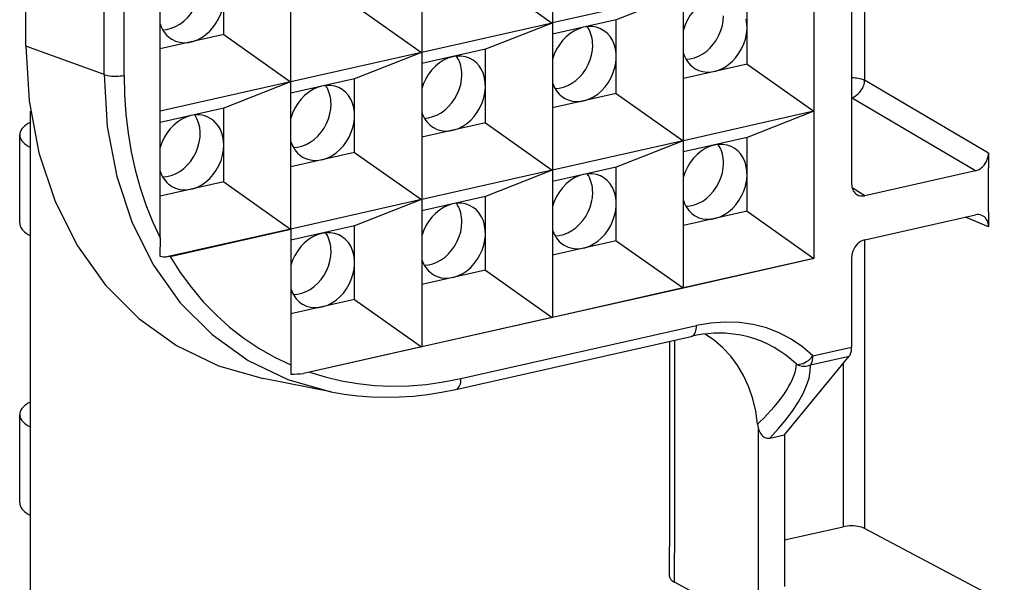
# Model space of a CAD drawing. Extents: x 0 to 420, y 0 to 297.
# Drawn here: x 298 to 309, y 179 to 185 of the extents above; entities that cross this region are included whole.
import ezdxf

# ---------------------------------------------------------------- set-up
doc = ezdxf.new("R2010")
doc.units = 0
doc.layers.get('0').update_dxf_attribs({"linetype": 'CONTINUOUS'})

msp = doc.modelspace()

# ---------------------------------------------------------------- linework, layer by layer
at = {"color": 7}
for p, q in [((305.180389, 182.0354), (305.180389, 196.130783)), ((303.788086, 195.817459), (303.788086, 181.722061)), ((306.572693, 182.348724), (306.572693, 195.661072)), ((302.395782, 195.50412), (302.395782, 181.408737)), ((301.003479, 182.66156), (301.003479, 193.624634)), ((299.611176, 182.570755), (299.611176, 193.088791)), ((298.182129, 184.608521), (298.182129, 191.499603)), ((299.015411, 184.306549), (299.015411, 191.197632)), ((299.228241, 184.298065), (299.228241, 191.189148)), ((307.109131, 185.914978), (307.109131, 184.245834)), ((306.970947, 185.727203), (306.970947, 183.143188)), ((303.073578, 185.357742), (303.784515, 184.854935)), ((305.176819, 185.168259), (303.787994, 184.855713)), ((305.176819, 185.168259), (304.465881, 184.888626)), ((305.858185, 184.810104), (305.858185, 185.20195)), ((300.28894, 184.731094), (300.28894, 185.12294)), ((301.681274, 185.044418), (302.392212, 184.541611)), ((303.784515, 184.854935), (302.395691, 184.542389)), ((303.784515, 184.854935), (303.073578, 184.575287)), ((304.465881, 184.888626), (303.788086, 184.736084)), ((304.465881, 184.496765), (304.465881, 184.888626)), ((300.28894, 184.731094), (299.611176, 184.578552)), ((300.28894, 184.731094), (300.999908, 184.228271)), ((305.858185, 184.418243), (305.858185, 184.810104)), ((299.015411, 184.306549), (298.182129, 184.608521)), ((302.392212, 184.541611), (301.003387, 184.229065)), ((302.392212, 184.541611), (301.681274, 184.261963)), ((303.073578, 184.575287), (302.395782, 184.42276)), ((303.073578, 184.183441), (303.073578, 184.575287)), ((304.465881, 184.104919), (304.465881, 184.496765)), ((305.858185, 184.418243), (305.180389, 184.265717)), ((305.858185, 184.418243), (306.569122, 183.915436)), ((300.999908, 184.228271), (299.611084, 183.915741)), ((300.999908, 184.228271), (300.28894, 183.948639)), ((301.681274, 184.261963), (301.003479, 184.109436)), ((301.681274, 183.870117), (301.681274, 184.261963)), ((308.427368, 183.470932), (307.109131, 184.245834)), ((303.073578, 183.791595), (303.073578, 184.183441)), ((304.465881, 184.104919), (303.788086, 183.952393)), ((304.465881, 184.104919), (305.176819, 183.602112)), ((308.288239, 183.282944), (306.970947, 184.057281)), ((298.232635, 183.530518), (298.232635, 183.916351)), ((300.28894, 183.948639), (299.611176, 183.796112)), ((300.28894, 183.556793), (300.28894, 183.948639)), ((306.569122, 183.915436), (305.180298, 183.60289)), ((306.569122, 183.915436), (305.858185, 183.635803)), ((301.681274, 183.478271), (301.681274, 183.870117)), ((303.073578, 183.791595), (302.395782, 183.639069)), ((303.073578, 183.791595), (303.784515, 183.288788)), ((298.117493, 182.725723), (298.117493, 183.665421)), ((305.176819, 183.602112), (303.787994, 183.289566)), ((305.176819, 183.602112), (304.465881, 183.322464)), ((305.858185, 183.635803), (305.180389, 183.483261)), ((305.858185, 183.243942), (305.858185, 183.635803)), ((298.232635, 182.59082), (298.232635, 183.530518)), ((300.28894, 183.164932), (300.28894, 183.556793)), ((301.681274, 183.478271), (301.003479, 183.325729)), ((301.681274, 183.478271), (302.392212, 182.975449)), ((308.427368, 183.470932), (308.427368, 183.314255)), ((303.784515, 183.288788), (302.395691, 182.976227)), ((303.784515, 183.288788), (303.073578, 183.00914)), ((304.465881, 183.322464), (303.788086, 183.169937)), ((304.465881, 182.930618), (304.465881, 183.322464)), ((308.288239, 183.282944), (307.110077, 183.017807)), ((308.427368, 182.844406), (308.427368, 183.314255)), ((300.28894, 183.164932), (299.611176, 183.012405)), ((300.28894, 183.164932), (300.999908, 182.662125)), ((305.858185, 182.852097), (305.858185, 183.243942)), ((307.110077, 183.017807), (306.975983, 183.102585)), ((302.392212, 182.975449), (301.003387, 182.662903)), ((302.392212, 182.975449), (301.681274, 182.695816)), ((303.073578, 183.00914), (302.395782, 182.856613)), ((303.073578, 182.617294), (303.073578, 183.00914)), ((304.465881, 182.538757), (304.465881, 182.930618)), ((305.858185, 182.852097), (305.180389, 182.699554)), ((305.858185, 182.852097), (306.569122, 182.349274)), ((308.427368, 182.844406), (308.427368, 182.687714)), ((307.110077, 182.547958), (308.288239, 182.813095)), ((308.427368, 182.687714), (308.181885, 182.789169)), ((300.999908, 182.662125), (299.684784, 182.366165)), ((299.718689, 182.372437), (301.003479, 182.66156)), ((301.003479, 182.66156), (300.999908, 182.662125)), ((301.681274, 182.695816), (301.003479, 182.543274)), ((301.003479, 182.66156), (301.003479, 181.216339)), ((301.681274, 182.303955), (301.681274, 182.695816)), ((298.232635, 180.554825), (298.232635, 182.59082)), ((299.611176, 182.570755), (299.610443, 182.372513)), ((303.073578, 182.225433), (303.073578, 182.617294)), ((304.465881, 182.538757), (303.788086, 182.38623)), ((304.465881, 182.538757), (305.176819, 182.03595)), ((307.109131, 182.547745), (307.109131, 179.477509)), ((299.718689, 182.372437), (299.684784, 182.366165)), ((306.569122, 182.349274), (305.180298, 182.036743)), ((306.572693, 182.348724), (305.180389, 182.0354)), ((306.572693, 182.348724), (306.569122, 182.349274)), ((306.970947, 182.35997), (306.970947, 181.406906)), ((301.681274, 181.912109), (301.681274, 182.303955)), ((303.073578, 182.225433), (302.395782, 182.072906)), ((303.073578, 182.225433), (303.784515, 181.722626)), ((305.176819, 182.03595), (303.787994, 181.723404)), ((305.180389, 182.0354), (303.788086, 181.722061)), ((305.180389, 182.0354), (305.176819, 182.03595)), ((301.681274, 181.912109), (301.003479, 181.759583)), ((301.681274, 181.912109), (302.392212, 181.409302)), ((303.784515, 181.722626), (302.395691, 181.41008)), ((303.788086, 181.722061), (302.395782, 181.408737)), ((303.788086, 181.722061), (303.784515, 181.722626)), ((302.813477, 181.071991), (305.319641, 181.635986)), ((302.758453, 180.957016), (305.264618, 181.521011)), ((305.084137, 181.480392), (305.084137, 179.219345)), ((302.392212, 181.409302), (301.138763, 181.127213)), ((302.395782, 181.408737), (301.201294, 181.139923)), ((302.395782, 181.408737), (302.392212, 181.409302)), ((305.03244, 181.468765), (305.03244, 179.280411)), ((306.559143, 181.31424), (306.970947, 181.406906)), ((306.257507, 180.474442), (306.944824, 181.310272)), ((306.532318, 181.217438), (306.944824, 181.310272)), ((301.003479, 181.216339), (301.002747, 181.119995)), ((306.879913, 181.231323), (306.879913, 179.495667)), ((301.428101, 180.930099), (300.708954, 181.072327)), ((301.201294, 181.139923), (301.138763, 181.127213)), ((298.117493, 179.750031), (298.117493, 180.689728)), ((298.232635, 179.615128), (298.232635, 180.554825)), ((305.979034, 178.796143), (305.979034, 180.538696)), ((306.099854, 180.438965), (306.257507, 180.474442)), ((306.257507, 180.474442), (306.257507, 178.858795)), ((298.232635, 178.133209), (298.232635, 179.615128)), ((306.257507, 179.355591), (306.879913, 179.495667)), ((309.743927, 178.082062), (307.109131, 179.477509)), ((305.03244, 178.967178), (305.03244, 179.280411)), ((305.084137, 178.906113), (305.084137, 179.219345)), ((305.979034, 178.42276), (305.084137, 178.906113))]:
    msp.add_line(p, q, dxfattribs=at)
for points in [[(299.637939, 184.78363), (299.684143, 184.787506), (299.730652, 184.798706), (299.776672, 184.817047), (299.821228, 184.842133), (299.863464, 184.873474), (299.90271, 184.910522), (299.938049, 184.952545), (299.968811, 184.998688), (299.994568, 185.048126), (300.014587, 185.099854), (300.028687, 185.152924), (300.036499, 185.206268), (300.037903, 185.258911), (300.032776, 185.309814), (300.021362, 185.358002), (300.003784, 185.402496), (299.980408, 185.442535)], [(299.736023, 184.681946), (299.77655, 184.662476), (299.82019, 184.650208), (299.866028, 184.645386), (299.913391, 184.648102), (299.961182, 184.658295), (300.008606, 184.675812), (300.054749, 184.700256), (300.098816, 184.731232), (300.139832, 184.768097), (300.177063, 184.81015), (300.2099, 184.856689), (300.23761, 184.906769), (300.259766, 184.959412), (300.275879, 185.013702), (300.285706, 185.068542), (300.289001, 185.122955)], [(305.68927, 185.107788), (305.646667, 185.12265), (305.601562, 185.130127), (305.554749, 185.130096), (305.507019, 185.122589), (305.459412, 185.107727), (305.412781, 185.085785), (305.36792, 185.057159), (305.325745, 185.0224), (305.287048, 184.982147), (305.252563, 184.937225), (305.222961, 184.888397), (305.198669, 184.836639), (305.180359, 184.782928)], [(299.611145, 184.84491), (299.619568, 184.821747), (299.629456, 184.799652), (299.640808, 184.778656), (299.653564, 184.758942), (299.667664, 184.74057), (299.683044, 184.723602), (299.699646, 184.708099), (299.717346, 184.694214), (299.736023, 184.681946)], [(305.207153, 184.470795), (305.252258, 184.474487), (305.297791, 184.485199), (305.342834, 184.502747), (305.386536, 184.526764), (305.428162, 184.556854), (305.466919, 184.592438), (305.502075, 184.632874), (305.532959, 184.677399), (305.559082, 184.725189), (305.579895, 184.775421), (305.595032, 184.827087), (305.604248, 184.879303), (305.607361, 184.931061)], [(305.305237, 184.36911), (305.34491, 184.349945), (305.387512, 184.337738), (305.432312, 184.332611), (305.478577, 184.334747), (305.52533, 184.344025), (305.571838, 184.360321), (305.617249, 184.383362), (305.660706, 184.412689), (305.701477, 184.447784), (305.73877, 184.488007), (305.771912, 184.532684), (305.800354, 184.580902), (305.823486, 184.631866), (305.841003, 184.684662), (305.852478, 184.738312), (305.857788, 184.791809), (305.856873, 184.844208), (305.849548, 184.894623)], [(304.296936, 184.794464), (304.254395, 184.809296), (304.20929, 184.816803), (304.162415, 184.816803), (304.114746, 184.809296), (304.067078, 184.794403), (304.020447, 184.77243), (303.975647, 184.743805), (303.933411, 184.709076), (303.894714, 184.668854), (303.860291, 184.623901), (303.830627, 184.575104), (303.806396, 184.523346), (303.788025, 184.469574)], [(303.912964, 184.055756), (303.952576, 184.036652), (303.995178, 184.024384), (304.039978, 184.019318), (304.086243, 184.021393), (304.132996, 184.030701), (304.179565, 184.047028), (304.224976, 184.070038), (304.268433, 184.099365), (304.309143, 184.13446), (304.346497, 184.174713), (304.379578, 184.21933), (304.40802, 184.267578), (304.431213, 184.318573), (304.448669, 184.371338), (304.460144, 184.424957), (304.465515, 184.478485), (304.464539, 184.530914), (304.457275, 184.581299), (304.443909, 184.628754), (304.424622, 184.672394), (304.39978, 184.711456), (304.369812, 184.745209), (304.335388, 184.773041), (304.296936, 184.794464)], [(304.215027, 184.617737), (304.214294, 184.642517), (304.212097, 184.66684), (304.208435, 184.690643), (304.203369, 184.713776), (304.196838, 184.736176), (304.188965, 184.757721), (304.179749, 184.77832), (304.169128, 184.797882), (304.157349, 184.816345)], [(298.182129, 184.608521), (298.217346, 184.028046), (298.32251, 183.473969), (298.495605, 182.956207), (298.733521, 182.484253), (299.031982, 182.066559), (299.385559, 181.710724), (299.787903, 181.423157), (300.23175, 181.209076), (300.708923, 181.072327)], [(303.81488, 184.15744), (303.859985, 184.161163), (303.905457, 184.171906), (303.9505, 184.189423), (303.994263, 184.21347), (304.035828, 184.243561), (304.074646, 184.279144), (304.109802, 184.31955), (304.140686, 184.364075), (304.166809, 184.411896), (304.187561, 184.462067), (304.202759, 184.513763), (304.211975, 184.565948), (304.215027, 184.617737)], [(305.180359, 184.532074), (305.188782, 184.508911), (305.198669, 184.486786), (305.210022, 184.46582), (305.222778, 184.446075), (305.236877, 184.427704), (305.252258, 184.410736), (305.26886, 184.395264), (305.28656, 184.381378), (305.305237, 184.36911)], [(302.904602, 184.48111), (302.862122, 184.495972), (302.816956, 184.503448), (302.770081, 184.503448), (302.722473, 184.495941), (302.674805, 184.481049), (302.628113, 184.459106), (302.583313, 184.430481), (302.541138, 184.395721), (302.502441, 184.355499), (302.467957, 184.310577), (302.438293, 184.261749), (302.414124, 184.209991), (302.395752, 184.15625)], [(302.520691, 183.742432), (302.560242, 183.723297), (302.602844, 183.71106), (302.647705, 183.705963), (302.693909, 183.708069), (302.740723, 183.717377), (302.787292, 183.733673), (302.832703, 183.756683), (302.87616, 183.786041), (302.91687, 183.821136), (302.954163, 183.861359), (302.987305, 183.906006), (303.015686, 183.954254), (303.038879, 184.005219), (303.056335, 184.058014), (303.067871, 184.111633), (303.073181, 184.165131), (303.072205, 184.21756), (303.065002, 184.267975), (303.051575, 184.315399), (303.032288, 184.359039), (303.007507, 184.398102), (302.977539, 184.431854), (302.943054, 184.459686), (302.904602, 184.48111)], [(302.822754, 184.304413), (302.822021, 184.329193), (302.819824, 184.353546), (302.816162, 184.377319), (302.811096, 184.400482), (302.804565, 184.422852), (302.796692, 184.444397), (302.787415, 184.464996), (302.776855, 184.484589), (302.765076, 184.503021)], [(299.015442, 184.306549), (299.049072, 183.752289), (299.149475, 183.223236), (299.314758, 182.728912), (299.541931, 182.278259), (299.826843, 181.879425), (300.16449, 181.539673), (300.548645, 181.265106), (300.972412, 181.060669), (301.428101, 180.930084)], [(299.015442, 184.306549), (299.032532, 184.301178), (299.051636, 184.296631), (299.072449, 184.29306), (299.094421, 184.290527), (299.11731, 184.289032), (299.140564, 184.288666), (299.163696, 184.289429), (299.18634, 184.29126), (299.207947, 184.294159), (299.22821, 184.298065)], [(299.22821, 184.298065), (299.233093, 184.09024), (299.247498, 183.885162), (299.271484, 183.683319), (299.304993, 183.485321), (299.347961, 183.291687), (299.400146, 183.102905), (299.461548, 182.919495), (299.531921, 182.741974), (299.611145, 182.57077)], [(302.422546, 183.844147), (302.467712, 183.847839), (302.513184, 183.858551), (302.558228, 183.876099), (302.60199, 183.900116), (302.643555, 183.930206), (302.682312, 183.96579), (302.717468, 184.006226), (302.748352, 184.050751), (302.774475, 184.098541), (302.795288, 184.148773), (302.810486, 184.200439), (302.819641, 184.252655), (302.822754, 184.304413)], [(303.788086, 184.218719), (303.796448, 184.195587), (303.806335, 184.173462), (303.817688, 184.152496), (303.830505, 184.132782), (303.844543, 184.11438), (303.859924, 184.097412), (303.876526, 184.08194), (303.894226, 184.068024), (303.912964, 184.055756)], [(306.970886, 184.060791), (306.990051, 184.067444), (307.008972, 184.076935), (307.027039, 184.089142), (307.044128, 184.103729), (307.059753, 184.120514), (307.073608, 184.139099), (307.08551, 184.159149), (307.095154, 184.180267), (307.102417, 184.202057), (307.107117, 184.22403), (307.109131, 184.245819)], [(307.109131, 184.245819), (307.098206, 184.250732), (307.085754, 184.255188), (307.07196, 184.259186), (307.056946, 184.262604), (307.040955, 184.265472), (307.024231, 184.267731), (307.006775, 184.269379), (306.988953, 184.270355), (306.970947, 184.27066)], [(301.512329, 184.167816), (301.469788, 184.182648), (301.424622, 184.190155), (301.377808, 184.190125), (301.330139, 184.182617), (301.282532, 184.167755), (301.23584, 184.145782), (301.190979, 184.117157), (301.148865, 184.082428), (301.110168, 184.042175), (301.075623, 183.997223), (301.046021, 183.948425), (301.02179, 183.896667), (301.003479, 183.842926)], [(301.128357, 183.429108), (301.167969, 183.409973), (301.210571, 183.397736), (301.255432, 183.392639), (301.301636, 183.394745), (301.34845, 183.404022), (301.394958, 183.420349), (301.440369, 183.44339), (301.483826, 183.472687), (301.524597, 183.507782), (301.561829, 183.548035), (301.595032, 183.592682), (301.623413, 183.6409), (301.646545, 183.691895), (301.664062, 183.744659), (301.675598, 183.798309), (301.680847, 183.851837), (301.679932, 183.904236), (301.672668, 183.95462), (301.659302, 184.002075), (301.640015, 184.045746), (301.615173, 184.084778), (301.585266, 184.11853), (301.55072, 184.146362), (301.512329, 184.167816)], [(301.430481, 183.991058), (301.429749, 184.015839), (301.427551, 184.040192), (301.423889, 184.063995), (301.418762, 184.087128), (301.412292, 184.109528), (301.404358, 184.131073), (301.395081, 184.151642), (301.384583, 184.171234), (301.372742, 184.189667)], [(301.030212, 183.530792), (301.075378, 183.534515), (301.120911, 183.545227), (301.165955, 183.562775), (301.209656, 183.586792), (301.251282, 183.616882), (301.289978, 183.652466), (301.325134, 183.692902), (301.356018, 183.737396), (301.382141, 183.785217), (301.403015, 183.835419), (301.418152, 183.887115), (301.427307, 183.939301), (301.430481, 183.991058)], [(302.395813, 183.905396), (302.404175, 183.882233), (302.414062, 183.860138), (302.425415, 183.839142), (302.438171, 183.819427), (302.452271, 183.801056), (302.467651, 183.784088), (302.484192, 183.768585), (302.501892, 183.7547), (302.520691, 183.742432)], [(298.232605, 183.800354), (298.208984, 183.786743), (298.187927, 183.772675), (298.169434, 183.758148), (298.153687, 183.743256), (298.140686, 183.728058), (298.130554, 183.712616), (298.123352, 183.696991), (298.118958, 183.681244), (298.117493, 183.665436)], [(300.120056, 183.854462), (300.077454, 183.869324), (300.032349, 183.876801), (299.985535, 183.876801), (299.937805, 183.869293), (299.890198, 183.854401), (299.843567, 183.832458), (299.798706, 183.803833), (299.756531, 183.769073), (299.717834, 183.728851), (299.68335, 183.683929), (299.653748, 183.635101), (299.629456, 183.583344), (299.611145, 183.529602)], [(299.637939, 183.217468), (299.684143, 183.221344), (299.730652, 183.232544), (299.776672, 183.250885), (299.821228, 183.27597), (299.863464, 183.307312), (299.90271, 183.34436), (299.938049, 183.386383), (299.968811, 183.432526), (299.994568, 183.481964), (300.014587, 183.533691), (300.028687, 183.586761), (300.036499, 183.640106), (300.037903, 183.692749), (300.032776, 183.743652), (300.021362, 183.79184), (300.003784, 183.836334), (299.980408, 183.876373)], [(300.289001, 183.556793), (300.286682, 183.600983), (300.279846, 183.643585), (300.268616, 183.684052), (300.253113, 183.721771), (300.233459, 183.756378), (300.210022, 183.787292), (300.183044, 183.814178), (300.152954, 183.83667), (300.120056, 183.854462)], [(298.117493, 183.665436), (298.118958, 183.649597), (298.123352, 183.63385), (298.130615, 183.618225), (298.140747, 183.602783), (298.153748, 183.587585), (298.169495, 183.572723), (298.187927, 183.558197), (298.208984, 183.544098), (298.232605, 183.530518)], [(301.003479, 183.592072), (301.011902, 183.568939), (301.02179, 183.546783), (301.033142, 183.525848), (301.045837, 183.506104), (301.059998, 183.487701), (301.075378, 183.470734), (301.091919, 183.455292), (301.109619, 183.441376), (301.128357, 183.429108)], [(299.736023, 183.115784), (299.77655, 183.096313), (299.82019, 183.084045), (299.866028, 183.079224), (299.913391, 183.08194), (299.961182, 183.092133), (300.008606, 183.10965), (300.054749, 183.134094), (300.098816, 183.16507), (300.139832, 183.201935), (300.177063, 183.243988), (300.2099, 183.290527), (300.23761, 183.340607), (300.259766, 183.39325), (300.275879, 183.44754), (300.285706, 183.50238), (300.289001, 183.556793)], [(305.68927, 183.541656), (305.646667, 183.556488), (305.601562, 183.563995), (305.554749, 183.563965), (305.507019, 183.556458), (305.459412, 183.541595), (305.412781, 183.519623), (305.36792, 183.490997), (305.325745, 183.456268), (305.287048, 183.416016), (305.252563, 183.371063), (305.222961, 183.322266), (305.198669, 183.270508), (305.180359, 183.216766)], [(305.305237, 182.802948), (305.34491, 182.783813), (305.387512, 182.771576), (305.432312, 182.766479), (305.478577, 182.768585), (305.52533, 182.777863), (305.571838, 182.794189), (305.617249, 182.81723), (305.660706, 182.846527), (305.701477, 182.881622), (305.73877, 182.921875), (305.771912, 182.966522), (305.800354, 183.01474), (305.823486, 183.065735), (305.841003, 183.1185), (305.852478, 183.17215), (305.857788, 183.225677), (305.856873, 183.278076), (305.849548, 183.328461), (305.836243, 183.375916), (305.816956, 183.419586), (305.792053, 183.458618), (305.762146, 183.492371), (305.727661, 183.520203), (305.68927, 183.541656)], [(305.607361, 183.364899), (305.606628, 183.389679), (305.604431, 183.414032), (305.600769, 183.437836), (305.595642, 183.460968), (305.589172, 183.483368), (305.581238, 183.504913), (305.572021, 183.525482), (305.561462, 183.545074), (305.549622, 183.563507)], [(308.288269, 183.282928), (308.308044, 183.288971), (308.327454, 183.298126), (308.346008, 183.310089), (308.363464, 183.324738), (308.379333, 183.341705), (308.393372, 183.360687), (308.405273, 183.381256), (308.414795, 183.403015), (308.421692, 183.425507), (308.425964, 183.448334), (308.427368, 183.470917)], [(305.207153, 182.904633), (305.252258, 182.908356), (305.297791, 182.919067), (305.342834, 182.936615), (305.386536, 182.960632), (305.428162, 182.990723), (305.466919, 183.026306), (305.502075, 183.066742), (305.532959, 183.111237), (305.559082, 183.159058), (305.579895, 183.209259), (305.595032, 183.260956), (305.604248, 183.313141), (305.607361, 183.364899)], [(299.611145, 183.278748), (299.619568, 183.255585), (299.629456, 183.23349), (299.640808, 183.212494), (299.653564, 183.19278), (299.667664, 183.174408), (299.683044, 183.15744), (299.699646, 183.141937), (299.717346, 183.128052), (299.736023, 183.115784)], [(304.296936, 183.228302), (304.254395, 183.243134), (304.20929, 183.250641), (304.162415, 183.250641), (304.114746, 183.243134), (304.067078, 183.228241), (304.020447, 183.206268), (303.975647, 183.177643), (303.933411, 183.142914), (303.894714, 183.102692), (303.860291, 183.057739), (303.830627, 183.008942), (303.806396, 182.957184), (303.788025, 182.903412)], [(303.912964, 182.489594), (303.952576, 182.47049), (303.995178, 182.458221), (304.039978, 182.453156), (304.086243, 182.455231), (304.132996, 182.464539), (304.179565, 182.480865), (304.224976, 182.503876), (304.268433, 182.533203), (304.309143, 182.568298), (304.346497, 182.608551), (304.379578, 182.653168), (304.40802, 182.701416), (304.431213, 182.752411), (304.448669, 182.805176), (304.460144, 182.858795), (304.465515, 182.912323), (304.464539, 182.964752), (304.457275, 183.015137), (304.443909, 183.062592), (304.424622, 183.106232), (304.39978, 183.145294), (304.369812, 183.179047), (304.335388, 183.206879), (304.296936, 183.228302)], [(304.215027, 183.051575), (304.214294, 183.076355), (304.212097, 183.100677), (304.208435, 183.124481), (304.203369, 183.147614), (304.196838, 183.170013), (304.188965, 183.191559), (304.179749, 183.212158), (304.169128, 183.23172), (304.157349, 183.250183)], [(303.81488, 182.591278), (303.859985, 182.595001), (303.905457, 182.605743), (303.9505, 182.62326), (303.994263, 182.647308), (304.035828, 182.677399), (304.074646, 182.712982), (304.109802, 182.753387), (304.140686, 182.797913), (304.166809, 182.845734), (304.187561, 182.895905), (304.202759, 182.947601), (304.211975, 182.999786), (304.215027, 183.051575)], [(306.970947, 183.143158), (306.97168, 183.12735), (306.973816, 183.11203), (306.977478, 183.097321), (306.982422, 183.083466), (306.988708, 183.070526), (306.996277, 183.058685), (307.005066, 183.048065), (307.014954, 183.038727), (307.025818, 183.030853)], [(305.180359, 182.965912), (305.188782, 182.94278), (305.198669, 182.920624), (305.210022, 182.899689), (305.222778, 182.879944), (305.236877, 182.861542), (305.252258, 182.844574), (305.26886, 182.829132), (305.28656, 182.815216), (305.305237, 182.802948)], [(302.904602, 182.914978), (302.862122, 182.92984), (302.816956, 182.937317), (302.770081, 182.937286), (302.722473, 182.929779), (302.674805, 182.914917), (302.628113, 182.892975), (302.583313, 182.864349), (302.541138, 182.82959), (302.502441, 182.789337), (302.467957, 182.744415), (302.438293, 182.695587), (302.414124, 182.643829), (302.395752, 182.590118)], [(302.520691, 182.1763), (302.560242, 182.157135), (302.602844, 182.144928), (302.647705, 182.139801), (302.693909, 182.141937), (302.740723, 182.151215), (302.787292, 182.167511), (302.832703, 182.190552), (302.87616, 182.219879), (302.91687, 182.254974), (302.954163, 182.295197), (302.987305, 182.339874), (303.015686, 182.388092), (303.038879, 182.439056), (303.056335, 182.491852), (303.067871, 182.545502), (303.073181, 182.598999), (303.072205, 182.651398), (303.065002, 182.701813), (303.051575, 182.749237), (303.032288, 182.792908), (303.007507, 182.83194), (302.977539, 182.865692), (302.943054, 182.893524), (302.904602, 182.914978)], [(302.822754, 182.738251), (302.822021, 182.763031), (302.819824, 182.787384), (302.816162, 182.811157), (302.811096, 182.83432), (302.804565, 182.856689), (302.796692, 182.878235), (302.787415, 182.898834), (302.776855, 182.918427), (302.765076, 182.936859)], [(302.422546, 182.277985), (302.467712, 182.281677), (302.513184, 182.292389), (302.558228, 182.309937), (302.60199, 182.333954), (302.643555, 182.364044), (302.682312, 182.399628), (302.717468, 182.440063), (302.748352, 182.484589), (302.774475, 182.532379), (302.795288, 182.582611), (302.810486, 182.634277), (302.819641, 182.686493), (302.822754, 182.738251)], [(308.427368, 182.687714), (308.426453, 182.705841), (308.423523, 182.723267), (308.418884, 182.739777), (308.412354, 182.755157), (308.404114, 182.769196), (308.394348, 182.781647), (308.383118, 182.792389), (308.370544, 182.80127), (308.356873, 182.808167)], [(298.117493, 182.725739), (298.118958, 182.7099), (298.123352, 182.694153), (298.130615, 182.678528), (298.140747, 182.663086), (298.153748, 182.647888), (298.169495, 182.633026), (298.187927, 182.6185), (298.208984, 182.604401), (298.232605, 182.59082)], [(303.788086, 182.652557), (303.796448, 182.629425), (303.806335, 182.6073), (303.817688, 182.586334), (303.830505, 182.56662), (303.844543, 182.548218), (303.859924, 182.53125), (303.876526, 182.515778), (303.894226, 182.501862), (303.912964, 182.489594)], [(301.512329, 182.601654), (301.469788, 182.616486), (301.424622, 182.623993), (301.377808, 182.623993), (301.330139, 182.616486), (301.282532, 182.601593), (301.23584, 182.57962), (301.190979, 182.550995), (301.148865, 182.516266), (301.110168, 182.476044), (301.075623, 182.431091), (301.046021, 182.382294), (301.02179, 182.330536), (301.003479, 182.276764)], [(301.128357, 181.862946), (301.167969, 181.843842), (301.210571, 181.831573), (301.255432, 181.826508), (301.301636, 181.828583), (301.34845, 181.837891), (301.394958, 181.854218), (301.440369, 181.877228), (301.483826, 181.906555), (301.524597, 181.94165), (301.561829, 181.981903), (301.595032, 182.02652), (301.623413, 182.074768), (301.646545, 182.125763), (301.664062, 182.178528), (301.675598, 182.232147), (301.680847, 182.285675), (301.679932, 182.338104), (301.672668, 182.388489), (301.659302, 182.435944), (301.640015, 182.479584), (301.615173, 182.518646), (301.585266, 182.552399), (301.55072, 182.580231), (301.512329, 182.601654)], [(301.430481, 182.424927), (301.429749, 182.449707), (301.427551, 182.47403), (301.423889, 182.497833), (301.418762, 182.520966), (301.412292, 182.543365), (301.404358, 182.564911), (301.395081, 182.58551), (301.384583, 182.605072), (301.372742, 182.623535)], [(307.110046, 182.547943), (307.090271, 182.541901), (307.070862, 182.532806), (307.052307, 182.520782), (307.034851, 182.506165), (307.018982, 182.489197), (307.004944, 182.470245), (306.993042, 182.449677), (306.983521, 182.427887), (306.976624, 182.405365), (306.972351, 182.382599), (306.970947, 182.359955)], [(301.030212, 181.96463), (301.075378, 181.968353), (301.120911, 181.979095), (301.165955, 181.996613), (301.209656, 182.02066), (301.251282, 182.050751), (301.289978, 182.086334), (301.325134, 182.12674), (301.356018, 182.171265), (301.382141, 182.219086), (301.403015, 182.269257), (301.418152, 182.320953), (301.427307, 182.373138), (301.430481, 182.424927)], [(299.718689, 182.372406), (299.826721, 182.201935), (299.944397, 182.040863), (300.07135, 181.88974), (300.207214, 181.748993), (300.351501, 181.619171), (300.503845, 181.50058), (300.663574, 181.393707), (300.830322, 181.298859), (301.003479, 181.216339)], [(302.395813, 182.339264), (302.404175, 182.316101), (302.414062, 182.293976), (302.425415, 182.27301), (302.438171, 182.253265), (302.452271, 182.234894), (302.467651, 182.217926), (302.484192, 182.202454), (302.501892, 182.188568), (302.520691, 182.1763)], [(301.003479, 182.025909), (301.011902, 182.002777), (301.02179, 181.980652), (301.033142, 181.959686), (301.045837, 181.939972), (301.059998, 181.92157), (301.075378, 181.904602), (301.091919, 181.88913), (301.109619, 181.875214), (301.128357, 181.862946)], [(305.264587, 181.521027), (305.275085, 181.52478), (305.284851, 181.531219), (305.293579, 181.540131), (305.30127, 181.551453), (305.307739, 181.564972), (305.312866, 181.580444), (305.316589, 181.597626), (305.318909, 181.616241), (305.319641, 181.635986)], [(306.559143, 181.31424), (306.448303, 181.40979), (306.328308, 181.491516), (306.200012, 181.558746), (306.064514, 181.610962), (305.923035, 181.647705), (305.77655, 181.668671), (305.626282, 181.673737), (305.473572, 181.662811), (305.319641, 181.635986)], [(305.795776, 181.532471), (305.739136, 181.542206), (305.681702, 181.549225), (305.623535, 181.553467), (305.564758, 181.554962), (305.505432, 181.55368), (305.445618, 181.549622), (305.385559, 181.542816), (305.325134, 181.533295), (305.264587, 181.520996)], [(305.970154, 180.586639), (305.949951, 180.723633), (305.918396, 180.855377), (305.875671, 180.980804), (305.822083, 181.098785), (305.75824, 181.208435), (305.684509, 181.308777), (305.601624, 181.398987), (305.510254, 181.478302), (305.411133, 181.546051)], [(306.383789, 181.225189), (306.328003, 181.275787), (306.26947, 181.322479), (306.208313, 181.365204), (306.144714, 181.403809), (306.078796, 181.438263), (306.010803, 181.468414), (305.940857, 181.494202), (305.86908, 181.515594), (305.795715, 181.532471)], [(306.944885, 181.310272), (306.950134, 181.317505), (306.954834, 181.325775), (306.959045, 181.335052), (306.962585, 181.345245), (306.965576, 181.356232), (306.967957, 181.368011), (306.969604, 181.380463), (306.970642, 181.393463), (306.971008, 181.406921)], [(306.383789, 181.225189), (306.399597, 181.223175), (306.416748, 181.223816), (306.434875, 181.227142), (306.453674, 181.233124), (306.472656, 181.241577), (306.491638, 181.252411), (306.510071, 181.26532), (306.52771, 181.280121), (306.544128, 181.296539), (306.559143, 181.31424)], [(306.532288, 181.217438), (306.53772, 181.224701), (306.542542, 181.233002), (306.546875, 181.242279), (306.550598, 181.252502), (306.55365, 181.263519), (306.55603, 181.275299), (306.557739, 181.28775), (306.558777, 181.300751), (306.559143, 181.31424)], [(305.970123, 180.586655), (306.002136, 180.617737), (306.033142, 180.648773), (306.072845, 180.689987), (306.110626, 180.731018), (306.146393, 180.771805), (306.184174, 180.817352), (306.219177, 180.862503), (306.251343, 180.90715), (306.280457, 180.951248), (306.30368, 180.989914), (306.324249, 181.027985), (306.342072, 181.065399), (306.356964, 181.102081), (306.363342, 181.120361), (306.368896, 181.138412), (306.373535, 181.155762), (306.37735, 181.172852), (306.381653, 181.199387), (306.383789, 181.22522)], [(306.099854, 180.438965), (306.191467, 180.539307), (306.273132, 180.637634), (306.344421, 180.733307), (306.404846, 180.825653), (306.454041, 180.914093), (306.491516, 180.998016), (306.517151, 181.076874), (306.530823, 181.150177), (306.532288, 181.217438)], [(306.383789, 181.225189), (306.398987, 181.217926), (306.414978, 181.212189), (306.431458, 181.207977), (306.448425, 181.205444), (306.465515, 181.204559), (306.482605, 181.205322), (306.499573, 181.207733), (306.516174, 181.211792), (306.532288, 181.217438)], [(301.201294, 181.139923), (301.369324, 181.088654), (301.54126, 181.048126), (301.716614, 181.018524), (301.894836, 180.999908), (302.075623, 180.992279), (302.258362, 180.995697), (302.442566, 181.010162), (302.627747, 181.035614), (302.813477, 181.071991)], [(302.758484, 180.957001), (302.768982, 180.960785), (302.778625, 180.967194), (302.787415, 180.976166), (302.795105, 180.987457), (302.801575, 181.000977), (302.806702, 181.016449), (302.810486, 181.033661), (302.812683, 181.052277), (302.813477, 181.071991)], [(301.428101, 180.930115), (301.57074, 180.905518), (301.715271, 180.887787), (301.861389, 180.876984), (302.00885, 180.873047), (302.15741, 180.876068), (302.306946, 180.885986), (302.457092, 180.902802), (302.607727, 180.926483), (302.758484, 180.957001)], [(298.232605, 180.824677), (298.208984, 180.811066), (298.187927, 180.796967), (298.169434, 180.78244), (298.153687, 180.767548), (298.140686, 180.75238), (298.130554, 180.736938), (298.123352, 180.721283), (298.118958, 180.705536), (298.117493, 180.689728)], [(298.117493, 180.689728), (298.118958, 180.67392), (298.123352, 180.658173), (298.130615, 180.642548), (298.140747, 180.627106), (298.153748, 180.611908), (298.169495, 180.597015), (298.187927, 180.582489), (298.208984, 180.56842), (298.232605, 180.55484)], [(305.979034, 180.538696), (305.983795, 180.523621), (305.989563, 180.508987), (305.997192, 180.493591), (306.006378, 180.47908), (306.017334, 180.465775), (306.023529, 180.459732), (306.030243, 180.454163), (306.038666, 180.448486), (306.047821, 180.443726), (306.057007, 180.440292), (306.066772, 180.437958), (306.076447, 180.436874), (306.086456, 180.436981), (306.099854, 180.438965)], [(298.117493, 179.750031), (298.118958, 179.734222), (298.123352, 179.718475), (298.130615, 179.70285), (298.140747, 179.687408), (298.153748, 179.672211), (298.169495, 179.657318), (298.187927, 179.642792), (298.208984, 179.628723), (298.232605, 179.615143)], [(307.109131, 179.477509), (307.094543, 179.484222), (307.077454, 179.490143), (307.058289, 179.495148), (307.037415, 179.499176), (307.015198, 179.502136), (306.992126, 179.503937), (306.968689, 179.504608), (306.945251, 179.504089), (306.922302, 179.502411), (306.900452, 179.499573), (306.879944, 179.495667)], [(305.03244, 178.967178), (305.033264, 178.959305), (305.035675, 178.951431), (305.039673, 178.943619), (305.043427, 178.938156), (305.047974, 178.93277), (305.053925, 178.926865), (305.060822, 178.921097), (305.071655, 178.913452), (305.084137, 178.906113)]]:
    msp.add_lwpolyline(points, dxfattribs=at)
for centre, radius, start, end in [((307.08316, 183.124878), 0.110267, 238.610463, 284.106667), ((308.315033, 182.702866), 0.113368, 68.342975, 103.662683), ((299.673798, 182.672546), 0.306609, 258.073367, 272.051861), ((301.021484, 182.057312), 0.937472, 268.854281, 277.186374), ((306.258789, 180.615356), 0.290055, 185.678655, 195.322841)]:
    msp.add_arc(centre, radius, start, end, dxfattribs=at)

doc.saveas('drawing.dxf')
